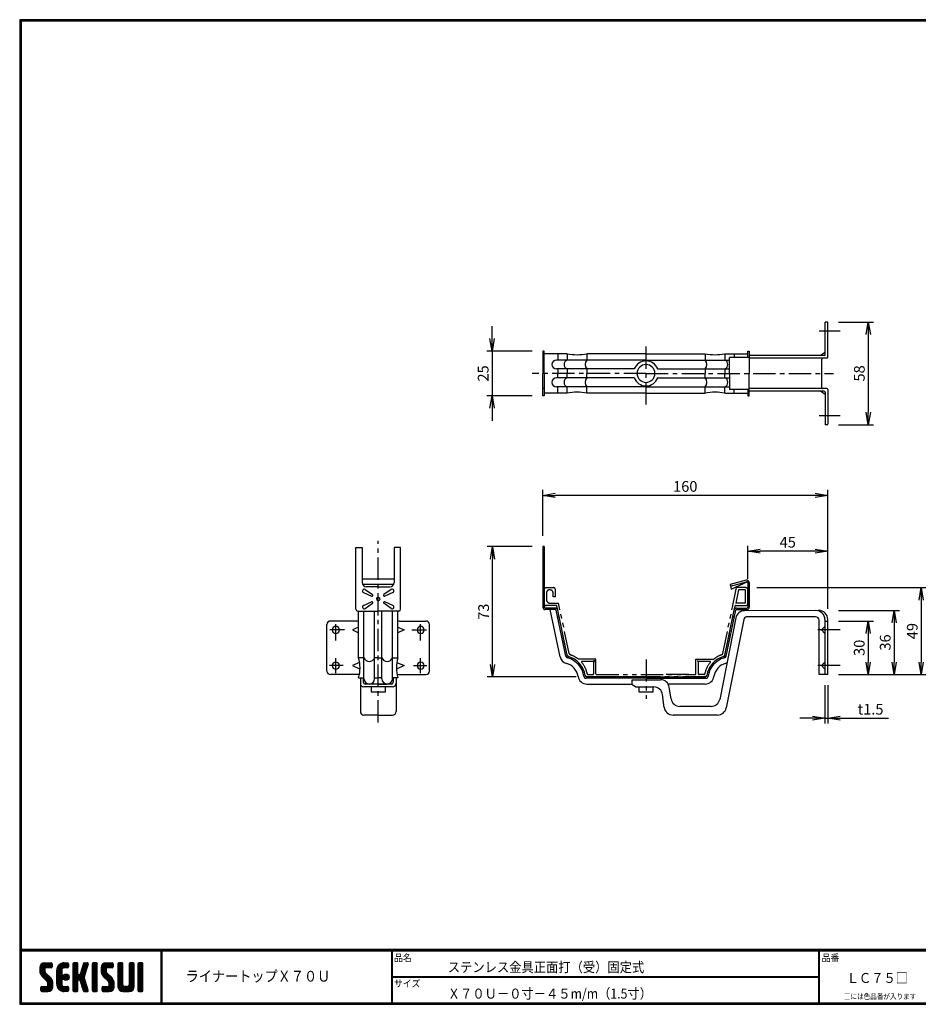
# Model space of a CAD drawing. Extents: x 0 to 798, y 0 to 552.
# Drawn here: x 0 to 503, y 0 to 552 of the extents above; entities that cross this region are included whole.
import ezdxf

# ---------------------------------------------------------------- set-up
doc = ezdxf.new("R2010")
doc.units = 0
doc.header["$LTSCALE"] = 2
doc.header["$PDMODE"] = 1
doc.linetypes.add('CENTER', pattern=[2, 1.25, -0.25, 0.25, -0.25])
doc.linetypes.add('PHANTOM', pattern=[2.5, 1.25, -0.25, 0.25, -0.25, 0.25, -0.25])
doc.layers.get('0').update_dxf_attribs({"linetype": 'CONTINUOUS'})
doc.layers.get('DEFPOINTS').update_dxf_attribs({"linetype": 'CONTINUOUS'})
for name, color, linetype in [('CENTER L', 1, 'CENTER'), ('moji', 2, 'CONTINUOUS'), ('NOKITOI', 8, 'PHANTOM'), ('SEIHIN', 3, 'CONTINUOUS'), ('SUNPOU', 4, 'CONTINUOUS'), ('ZUWAKU', 7, 'CONTINUOUS')]:
    doc.layers.add(name, color=color, linetype=linetype)
doc.styles.get("Standard").update_dxf_attribs({"font": 'TXT', "bigfont": 'bigfont.shx'})
doc.styles.add('ｽﾀｲﾙ1', font='MS PGothic.ttf')
doc.dimstyles.get("Standard").update_dxf_attribs({"dimtxt": 0.18, "dimasz": 0.18, "dimexe": 0.18, "dimexo": 0.0625, "dimgap": 0.09, "dimtad": 0, "dimtih": 1, "dimtoh": 1, "dimdec": 4, "dimzin": 0, "dimdsep": 46, "dimtxsty": 'Standard', "dimcen": 0.09, "dimadec": 0, "dimazin": 0, "dimtfac": 1, "dimtdec": 4, "dimtofl": 0, "dimtmove": 0, "dimatfit": 3, "dimfxl": 0, "dimtolj": 1, "dimtzin": 0, "dimarcsym": 0})

# ---------------------------------------------------------------- blocks, each defined once
blk = doc.blocks.new('A$C1305')
at = {"layer": 'NOKITOI', "color": 8, "linetype": 'PHANTOM', "ltscale": 5}
for p, q in [((1.18, 50.11), (5.41, 50.11)), ((105.65, 39.14), (107.96, 50.11)), ((113.19, 50.11), (107.99, 50.11)), ((0.18, 41.11), (0.18, 49.11)), ((1.47, 47.32), (1.47, 43.39)), ((3.62, 48.82), (2.97, 48.82)), ((5.11, 44.91), (5.11, 47.32)), ((6.4, 44.91), (5.11, 44.91)), ((6.4, 49.11), (6.4, 44.91)), ((109.02, 48.81), (107.46, 41.41)), ((112.89, 48.81), (109.02, 48.81)), ((112.89, 41.41), (112.89, 48.81)), ((114.19, 41.1), (114.19, 49.11)), ((7.02, 40.11), (1.18, 40.11)), ((3.46, 41.4), (8.23, 41.4)), ((13.06, 12.22), (7.22, 39.95)), ((14.17, 13.23), (8.23, 41.4)), ((100.2, 13.23), (105.65, 39.14)), ((101.31, 12.22), (107.15, 39.95)), ((107.34, 40.11), (113.19, 40.11)), ((112.89, 41.41), (107.46, 41.41)), ((29.18, 10.1), (19.27, 10.1)), ((27.52, 8.8), (21.3, 8.8)), ((28.38, 9.3), (27.52, 8.8)), ((28.38, 9.3), (27.88, 8.44)), ((27.88, 1.91), (27.88, 8.44)), ((29.18, 1.6), (29.18, 10.1)), ((85.18, 10.1), (95.16, 10.1)), ((85.18, 1.6), (85.18, 10.1)), ((85.99, 9.3), (86.48, 8.44)), ((85.99, 9.3), (86.84, 8.8)), ((86.48, 8.44), (86.48, 1.91)), ((93.06, 8.8), (86.84, 8.8)), ((90.3, 0.11), (24.07, 0.11)), ((24.07, 0.11), (90.3, 0.11)), ((24.74, 1.41), (27.38, 1.41)), ((29.38, 1.41), (84.98, 1.41)), ((80.98, 1.41), (66.23, 1.41)), ((89.62, 1.41), (86.98, 1.41))]:
    blk.add_line(p, q, dxfattribs=at)
for centre, radius, start, end in [((1.18, 49.11), 0.995, 90, 180), ((5.41, 49.11), 0.995, 359.9971, 89.9971), ((113.19, 49.11), 0.995, 360, 90), ((2.97, 47.32), 1.49, 89.9981, 179.9981), ((3.62, 47.32), 1.49, 0, 90), ((1.18, 41.11), 0.995, 180, 270), ((3.46, 43.39), 1.99, 180.0014, 270.0014), ((7.02, 39.91), 0.199, 11.8863, 89.9947), ((107.34, 39.91), 0.199, 90.0053, 168.1137), ((113.19, 41.1), 0.995, 270, 360), ((14.03, 12.43), 0.995, 191.8876, 254.4496), ((10.3, -0.99), 12.93, 8.6762, 74.4525), ((15.14, 13.44), 0.995, 191.8878, 251.4525), ((10.3, -0.99), 14.23, 51.5253, 71.4535), ((104.07, -0.99), 12.93, 105.5477, 171.3237), ((104.07, -0.99), 12.93, 105.5473, 171.3241), ((104.07, -0.99), 14.23, 108.5475, 128.7537), ((99.23, 13.44), 0.995, 288.5446, 348.1075), ((100.33, 12.43), 0.995, 285.5437, 348.111), ((19.27, 10.3), 0.199, 231.5281, 269.999), ((21.3, 8.5), 0.3, 90.0007, 220.7967), ((10.3, -0.99), 14.23, 11.3754, 40.7933), ((104.07, -0.99), 14.23, 139.2075, 168.6238), ((93.06, 8.5), 0.3, 319.2191, 90.0026), ((24.07, 1.11), 0.995, 188.6761, 269.9996), ((24.74, 1.91), 0.5, 191.3867, 270.0026), ((27.38, 1.91), 0.5, 270, 0), ((29.38, 1.6), 0.199, 180, 270), ((84.98, 1.6), 0.199, 270.0144, 0.0144), ((86.98, 1.91), 0.5, 180, 270), ((89.62, 1.91), 0.5, 269.9974, 348.6133), ((90.3, 1.11), 0.995, 269.9971, 351.3214)]:
    blk.add_arc(centre, radius, start, end, dxfattribs=at)
blk = doc.blocks.new('_OPEN')
at = {"color": 0, "linetype": 'ByBlock'}
for p, q in [((-1, 0.167), (0, 0)), ((0, 0), (-1, -0.167)), ((0, 0), (-1, 0))]:
    blk.add_line(p, q, dxfattribs=at)
blk = doc.blocks.new('*D2')
at = {"color": 4, "linetype": 'ByBlock'}
for p, q in [((458.64, 372.18), (478.35, 372.18)), ((475.35, 365.18), (475.35, 321.68)), ((458.64, 314.68), (478.35, 314.68))]:
    blk.add_line(p, q, dxfattribs=at)
at = {"layer": 'DEFPOINTS', "color": 0, "linetype": 'ByBlock'}
for p in [(452.64, 372.18), (452.64, 314.68), (475.35, 314.68)]:
    blk.add_point(p, dxfattribs=at)
at = {"color": 4, "linetype": 'ByBlock', "xscale": 7, "yscale": 7, "zscale": 7}
for p, rotation in [((475.35, 372.18), 90), ((475.35, 314.68), 270)]:
    blk.add_blockref('_OPEN', p, dxfattribs=dict(at, rotation=rotation))
at = {"color": 4, "linetype": 'ByBlock', "insert": (470.35, 343.43), "char_height": 6, "attachment_point": 5, "rotation": 90}
blk.add_mtext('\\A1;58', dxfattribs=at)
blk = doc.blocks.new('*D3')
at = {"color": 4, "linetype": 'ByBlock'}
for p, q in [((284.62, 362.93), (284.62, 369.93)), ((307.04, 355.93), (281.62, 355.93)), ((284.62, 355.93), (284.62, 330.93)), ((307.04, 330.93), (281.62, 330.93)), ((284.62, 323.93), (284.62, 316.93))]:
    blk.add_line(p, q, dxfattribs=at)
at = {"layer": 'DEFPOINTS', "color": 0, "linetype": 'ByBlock'}
for p in [(313.04, 355.93), (284.62, 330.93), (313.04, 330.93)]:
    blk.add_point(p, dxfattribs=at)
at = {"color": 4, "linetype": 'ByBlock', "xscale": 7, "yscale": 7, "zscale": 7}
for p, rotation in [((284.62, 355.93), 270), ((284.62, 330.93), 90)]:
    blk.add_blockref('_OPEN', p, dxfattribs=dict(at, rotation=rotation))
at = {"color": 4, "linetype": 'ByBlock', "insert": (279.62, 343.43), "char_height": 6, "attachment_point": 5, "rotation": 90}
blk.add_mtext('\\A1;25', dxfattribs=at)
blk = doc.blocks.new('*D4')
at = {"color": 4, "linetype": 'ByBlock'}
for p, q in [((427.84, 238.43), (427.84, 256.86)), ((465.64, 253.86), (434.84, 253.86)), ((472.64, 221.61), (472.64, 256.86))]:
    blk.add_line(p, q, dxfattribs=at)
at = {"layer": 'DEFPOINTS', "color": 0, "linetype": 'ByBlock'}
for p in [(427.84, 253.86), (427.84, 232.43), (472.64, 215.61)]:
    blk.add_point(p, dxfattribs=at)
at = {"color": 4, "linetype": 'ByBlock', "xscale": 7, "yscale": 7, "zscale": 7, "rotation": 180}
blk.add_blockref('_OPEN', (427.84, 253.86), dxfattribs=at)
at = {"color": 4, "linetype": 'ByBlock', "xscale": 7, "yscale": 7, "zscale": 7}
blk.add_blockref('_OPEN', (472.64, 253.86), dxfattribs=at)
at = {"color": 4, "linetype": 'ByBlock', "insert": (450.24, 258.86), "char_height": 6, "attachment_point": 5}
blk.add_mtext('\\A1;45', dxfattribs=at)
blk = doc.blocks.new('*D7')
at = {"color": 4, "linetype": 'ByBlock'}
for p, q in [((458.64, 220.69), (492.84, 220.69)), ((489.84, 213.69), (489.84, 191.72)), ((458.64, 184.72), (492.84, 184.72))]:
    blk.add_line(p, q, dxfattribs=at)
at = {"layer": 'DEFPOINTS', "color": 0, "linetype": 'ByBlock'}
for p in [(452.64, 220.69), (452.64, 184.72), (489.84, 184.72)]:
    blk.add_point(p, dxfattribs=at)
at = {"color": 4, "linetype": 'ByBlock', "xscale": 7, "yscale": 7, "zscale": 7}
for p, rotation in [((489.84, 220.69), 90), ((489.84, 184.72), 270)]:
    blk.add_blockref('_OPEN', p, dxfattribs=dict(at, rotation=rotation))
at = {"color": 4, "linetype": 'ByBlock', "insert": (484.84, 202.71), "char_height": 6, "attachment_point": 5, "rotation": 90}
blk.add_mtext('\\A1;36', dxfattribs=at)
blk = doc.blocks.new('*D8')
at = {"color": 4, "linetype": 'ByBlock'}
for p, q in [((313.04, 262.43), (313.04, 288.13)), ((472.64, 221.61), (472.64, 288.13)), ((465.64, 285.13), (320.04, 285.13))]:
    blk.add_line(p, q, dxfattribs=at)
at = {"layer": 'DEFPOINTS', "color": 0, "linetype": 'ByBlock'}
for p in [(313.04, 285.13), (313.04, 256.43), (472.64, 215.61)]:
    blk.add_point(p, dxfattribs=at)
at = {"color": 4, "linetype": 'ByBlock', "xscale": 7, "yscale": 7, "zscale": 7, "rotation": 180}
blk.add_blockref('_OPEN', (313.04, 285.13), dxfattribs=at)
at = {"color": 4, "linetype": 'ByBlock', "xscale": 7, "yscale": 7, "zscale": 7}
blk.add_blockref('_OPEN', (472.64, 285.13), dxfattribs=at)
at = {"color": 4, "linetype": 'ByBlock', "insert": (392.84, 290.13), "char_height": 6, "attachment_point": 5}
blk.add_mtext('\\A1;160', dxfattribs=at)
blk = doc.blocks.new('*D11')
at = {"color": 4, "linetype": 'ByBlock'}
for p, q in [((412.84, 233.42), (507.99, 233.42)), ((504.99, 226.42), (504.99, 191.72)), ((458.64, 184.72), (507.99, 184.72))]:
    blk.add_line(p, q, dxfattribs=at)
at = {"layer": 'DEFPOINTS', "color": 0, "linetype": 'ByBlock'}
for p in [(406.84, 233.42), (452.64, 184.72), (504.99, 184.72)]:
    blk.add_point(p, dxfattribs=at)
at = {"color": 4, "linetype": 'ByBlock', "xscale": 7, "yscale": 7, "zscale": 7}
for p, rotation in [((504.99, 233.42), 90), ((504.99, 184.72), 270)]:
    blk.add_blockref('_OPEN', p, dxfattribs=dict(at, rotation=rotation))
at = {"color": 4, "linetype": 'ByBlock', "insert": (499.99, 209.07), "char_height": 6, "attachment_point": 5, "rotation": 90}
blk.add_mtext('\\A1;49', dxfattribs=at)
blk = doc.blocks.new('*D12')
at = {"color": 4, "linetype": 'ByBlock'}
for p, q in [((307.04, 256.43), (281.87, 256.43)), ((284.87, 190.43), (284.87, 249.43)), ((331.72, 183.43), (281.87, 183.43))]:
    blk.add_line(p, q, dxfattribs=at)
at = {"layer": 'DEFPOINTS', "color": 0, "linetype": 'ByBlock'}
for p in [(284.87, 256.43), (313.04, 256.43), (337.72, 183.43)]:
    blk.add_point(p, dxfattribs=at)
at = {"color": 4, "linetype": 'ByBlock', "xscale": 7, "yscale": 7, "zscale": 7}
for p, rotation in [((284.87, 256.43), 90), ((284.87, 183.43), 270)]:
    blk.add_blockref('_OPEN', p, dxfattribs=dict(at, rotation=rotation))
at = {"color": 4, "linetype": 'ByBlock', "insert": (279.87, 219.93), "char_height": 6, "attachment_point": 5, "rotation": 90}
blk.add_mtext('\\A1;73', dxfattribs=at)
blk = doc.blocks.new('*D13')
at = {"color": 4, "linetype": 'ByBlock'}
for p, q in [((458.64, 214.72), (478.29, 214.72)), ((475.29, 207.72), (475.29, 191.72)), ((458.64, 184.72), (478.29, 184.72))]:
    blk.add_line(p, q, dxfattribs=at)
at = {"layer": 'DEFPOINTS', "color": 0, "linetype": 'ByBlock'}
for p in [(452.64, 214.72), (452.64, 184.72), (475.29, 184.72)]:
    blk.add_point(p, dxfattribs=at)
at = {"color": 4, "linetype": 'ByBlock', "xscale": 7, "yscale": 7, "zscale": 7}
for p, rotation in [((475.29, 214.72), 90), ((475.29, 184.72), 270)]:
    blk.add_blockref('_OPEN', p, dxfattribs=dict(at, rotation=rotation))
at = {"color": 4, "linetype": 'ByBlock', "insert": (470.29, 199.72), "char_height": 6, "attachment_point": 5, "rotation": 90}
blk.add_mtext('\\A1;30', dxfattribs=at)
blk = doc.blocks.new('*D14')
at = {"color": 4, "linetype": 'ByBlock'}
for p, q in [((451.1, 178.72), (451.1, 157.3)), ((452.64, 178.72), (452.64, 157.3)), ((444.1, 160.3), (437.1, 160.3)), ((451.1, 160.3), (452.64, 160.3)), ((459.64, 160.3), (486.64, 160.3))]:
    blk.add_line(p, q, dxfattribs=at)
at = {"layer": 'DEFPOINTS', "color": 0, "linetype": 'ByBlock'}
for p in [(451.1, 184.72), (452.64, 184.72), (452.64, 160.3)]:
    blk.add_point(p, dxfattribs=at)
at = {"color": 4, "linetype": 'ByBlock', "xscale": 7, "yscale": 7, "zscale": 7}
blk.add_blockref('_OPEN', (451.1, 160.3), dxfattribs=at)
at = {"color": 4, "linetype": 'ByBlock', "xscale": 7, "yscale": 7, "zscale": 7, "rotation": 180}
blk.add_blockref('_OPEN', (452.64, 160.3), dxfattribs=at)
at = {"color": 4, "linetype": 'ByBlock', "insert": (476.64, 165.3), "char_height": 6, "attachment_point": 5}
blk.add_mtext('\\A1;t1.5', dxfattribs=at)

msp = doc.modelspace()

# ---------------------------------------------------------------- hatches: boundary and pattern name
at = {"layer": 'ZUWAKU'}
h = msp.add_hatch(dxfattribs=at)
h.set_pattern_fill('ANSI37', color=256, scale=0.2, style=0)
h.set_pattern_definition([(45, (-900.9423, -13.2), (-0.4490128, 0.4490128), []), (135, (-900.9423, -13.2), (-0.4490128, -0.4490128), [])])
h.paths.add_polyline_path([(14.5, 17.64, -0.198912), (14.09, 18.63), (14.09, 19.92, -0.414214), (14.62, 20.45), (17.59, 20.45, 0.414214), (18.12, 20.97), (18.12, 22.72, 0.414214), (17.59, 23.25), (14.09, 23.25, 0.414214), (11.29, 20.45), (11.29, 18.63, 0.198912), (12.52, 15.66), (15.43, 12.76, -0.198912), (15.84, 11.77), (15.84, 10.47, -0.414214), (15.32, 9.95), (12.34, 9.95, 0.414214), (11.82, 9.42), (11.82, 7.67, 0.414214), (12.34, 7.15), (15.84, 7.15, 0.414214), (18.64, 9.95), (18.64, 11.77, 0.198912), (17.41, 14.74)])
h.paths.add_polyline_path([(23.54, 19.05, -0.414214), (24.94, 20.45), (26.87, 20.45, 0.414214), (27.39, 20.97), (27.39, 22.72, 0.414214), (26.87, 23.25), (24.94, 23.25, 0.414214), (20.74, 19.05), (20.74, 11.35, 0.414214), (24.94, 7.15), (26.87, 7.15, 0.414214), (27.39, 7.67), (27.39, 9.42, 0.414214), (26.87, 9.95), (24.94, 9.95, -0.414214), (23.54, 11.35)])
h.paths.add_polyline_path([(24.24, 15.2, 1), (27.74, 15.2, 1)])
h.paths.add_polyline_path([(37.31, 19.21), (38.38, 22.57, 0.506921), (37.88, 23.25), (36.18, 23.25, 0.32721), (35.68, 22.88), (33.81, 16.97, -0.32721), (33.31, 16.6), (33.17, 16.6, -0.414214), (32.64, 17.12), (32.64, 22.72, 0.414214), (32.12, 23.25), (30.37, 23.25, 0.414214), (29.84, 22.72), (29.84, 7.67, 0.414214), (30.37, 7.15), (32.12, 7.15, 0.414214), (32.64, 7.67), (32.64, 13.27, -0.414214), (33.17, 13.8), (33.31, 13.8, -0.32721), (33.81, 13.43), (35.68, 7.52, 0.32721), (36.18, 7.15), (37.88, 7.15, 0.506921), (38.38, 7.83), (36.05, 15.2)])
h.paths.add_polyline_path([(43.49, 22.72, 0.414214), (42.97, 23.25), (41.22, 23.25, 0.414214), (40.69, 22.72), (40.69, 7.67, 0.414214), (41.22, 7.15), (42.97, 7.15, 0.414214), (43.49, 7.67)])
h.paths.add_polyline_path([(48.39, 19.92, -0.414214), (48.92, 20.45), (51.89, 20.45, 0.414214), (52.42, 20.97), (52.42, 22.72, 0.414214), (51.89, 23.25), (48.39, 23.25, 0.414214), (45.59, 20.45), (45.59, 18.63, 0.198912), (46.82, 15.66), (49.73, 12.76, -0.198912), (50.14, 11.77), (50.14, 10.47, -0.414214), (49.62, 9.95), (46.64, 9.95, 0.414214), (46.12, 9.42), (46.12, 7.67, 0.414214), (46.64, 7.15), (50.14, 7.15, 0.414214), (52.94, 9.95), (52.94, 11.77, 0.198912), (51.71, 14.74), (48.8, 17.64, -0.198912), (48.39, 18.63)])
h.paths.add_polyline_path([(57.84, 22.72, 0.414214), (57.32, 23.25), (55.57, 23.25, 0.414214), (55.04, 22.72), (55.04, 9.95, 0.414214), (57.84, 7.15), (61.34, 7.15, 0.414214), (64.14, 9.95), (64.14, 22.72, 0.414214), (63.62, 23.25), (61.87, 23.25, 0.414214), (61.34, 22.72), (61.34, 11, -0.414214), (60.29, 9.95), (58.89, 9.95, -0.414214), (57.84, 11)])
h.paths.add_polyline_path([(69.04, 22.72, 0.414214), (68.52, 23.25), (66.77, 23.25, 0.414214), (66.24, 22.72), (66.24, 7.67, 0.414214), (66.77, 7.15), (68.52, 7.15, 0.414214), (69.04, 7.67)])

# ---------------------------------------------------------------- linework, layer by layer
at = {"layer": 'CENTER L', "color": 1, "linetype": 'CENTER', "ltscale": 5}
for p, q in [((459.64, 377.18), (447.75, 377.18)), ((350.84, 335.95), (350.84, 370.11)), ((350.84, 353.43), (287, 353.43)), ((350.84, 353.43), (455.86, 353.43)), ((459.64, 329.68), (447.75, 329.68)), ((200.84, 157.88), (200.84, 259.7)), ((181.93, 209.72), (173.75, 209.72)), ((177.09, 203.85), (177.09, 212.95)), ((219.74, 209.72), (227.92, 209.72)), ((224.59, 203.85), (224.59, 212.95)), ((459.64, 209.72), (444.6, 209.72)), ((177.09, 185.6), (177.09, 194)), ((224.59, 185.6), (224.59, 194)), ((350.84, 193.25), (350.84, 171.14)), ((181.12, 189.72), (173.6, 189.72)), ((220.55, 189.72), (228.07, 189.72)), ((459.64, 189.72), (444.6, 189.72))]:
    msp.add_line(p, q, dxfattribs=at)
at = {"layer": 'SEIHIN', "color": 3, "linetype": 'Continuous', "ltscale": 16}
for p, q in [((452.64, 382.18), (451.14, 382.18)), ((451.14, 363.93), (451.14, 382.18)), ((452.64, 362.43), (452.64, 382.18)), ((293.04, 365.93), (293.04, 353.43)), ((293.84, 365.93), (293.04, 365.93)), ((293.84, 353.43), (293.84, 365.93)), ((306.71, 364.43), (293.84, 364.43)), ((301.37, 364.43), (301.37, 360.93)), ((306.71, 364.43), (306.71, 360.93)), ((350.84, 364.43), (317.72, 364.43)), ((317.72, 364.43), (317.72, 360.93)), ((350.84, 364.43), (383.96, 364.43)), ((383.96, 364.43), (383.96, 360.93)), ((394.97, 364.43), (407.84, 364.43)), ((394.97, 364.43), (394.97, 360.93)), ((400.3, 364.43), (400.3, 362.43)), ((407.84, 362.43), (407.84, 365.93)), ((407.84, 365.93), (408.64, 365.93)), ((408.64, 365.93), (408.64, 353.43)), ((451.14, 365.16), (448.54, 363.43)), ((293.84, 361.93), (293.04, 361.93)), ((350.84, 360.93), (300.67, 360.93)), ((350.84, 360.93), (397.64, 360.93)), ((397.64, 353.43), (397.64, 362.43)), ((408.64, 362.43), (397.64, 362.43)), ((450.64, 363.43), (408.64, 363.43)), ((452.14, 361.93), (408.64, 361.93)), ((293.04, 340.93), (293.04, 353.43)), ((293.84, 353.43), (293.84, 340.93)), ((344.3, 355.93), (300.67, 355.93)), ((301.37, 355.93), (301.37, 353.43)), ((301.37, 350.93), (301.37, 353.43)), ((306.71, 355.93), (306.71, 353.43)), ((306.71, 350.93), (306.71, 353.43)), ((317.72, 355.93), (317.72, 353.43)), ((317.72, 350.93), (317.72, 353.43)), ((357.37, 355.93), (397.64, 355.93)), ((383.96, 355.93), (383.96, 353.43)), ((383.96, 350.93), (383.96, 353.43)), ((394.97, 355.93), (394.97, 353.43)), ((394.97, 350.93), (394.97, 353.43)), ((397.64, 353.43), (397.64, 344.43)), ((408.64, 340.93), (408.64, 353.43)), ((344.3, 350.93), (300.67, 350.93)), ((357.37, 350.93), (397.64, 350.93)), ((293.84, 344.93), (293.04, 344.93)), ((306.71, 342.43), (293.84, 342.43)), ((350.84, 345.93), (300.67, 345.93)), ((301.37, 342.43), (301.37, 345.93)), ((306.71, 342.43), (306.71, 345.93)), ((317.72, 342.43), (317.72, 345.93)), ((350.84, 342.43), (317.72, 342.43)), ((350.84, 345.93), (397.64, 345.93)), ((350.84, 342.43), (383.96, 342.43)), ((383.96, 342.43), (383.96, 345.93)), ((394.97, 342.43), (394.97, 345.93)), ((394.97, 342.43), (407.84, 342.43)), ((408.64, 344.43), (397.64, 344.43)), ((400.3, 342.43), (400.3, 344.43)), ((407.84, 344.43), (407.84, 340.93)), ((452.14, 344.93), (408.64, 344.93)), ((450.64, 343.43), (408.64, 343.43)), ((451.14, 341.69), (448.54, 343.43)), ((451.14, 342.93), (451.14, 324.68)), ((452.64, 344.43), (452.64, 324.98)), ((293.84, 340.93), (293.04, 340.93)), ((407.84, 340.93), (408.64, 340.93)), ((452.64, 324.68), (451.44, 324.68)), ((188.34, 221.33), (188.34, 255.83)), ((188.34, 255.83), (191.84, 255.83)), ((191.84, 255.83), (191.84, 236.33)), ((209.84, 255.83), (209.84, 236.33)), ((213.34, 255.83), (209.84, 255.83)), ((213.34, 221.33), (213.34, 255.83)), ((293.04, 256.43), (293.04, 222.43)), ((293.84, 256.43), (293.04, 256.43)), ((293.84, 256.43), (293.84, 222.43)), ((209.84, 238.22), (191.84, 238.22)), ((407, 237.53), (397.97, 235.11)), ((193.59, 232.41), (197.65, 229.49)), ((200.84, 233.83), (194.34, 233.83)), ((200.84, 233.83), (207.34, 233.83)), ((208.08, 232.41), (204.02, 229.49)), ((397.97, 235.11), (398.63, 232.64)), ((398.18, 234.34), (407.21, 236.76)), ((398.63, 232.64), (407.84, 236.93)), ((407.84, 236.28), (407.84, 222.43)), ((408.64, 236.28), (408.64, 222.43)), ((192.59, 230.68), (197.15, 228.63)), ((209.08, 230.68), (204.52, 228.63)), ((192.59, 223.47), (197.15, 225.52)), ((193.59, 221.74), (197.65, 224.66)), ((208.08, 221.74), (204.02, 224.66)), ((209.08, 223.47), (204.52, 225.52)), ((300.1, 221.93), (294.34, 221.93)), ((300.1, 221.13), (294.34, 221.13)), ((302.68, 194.75), (297.13, 221.13)), ((305.99, 195.07), (300.59, 220.73)), ((306.71, 195.54), (301.37, 220.89)), ((394.97, 195.54), (400.3, 220.89)), ((395.68, 195.07), (401.09, 220.73)), ((401.58, 221.93), (407.34, 221.93)), ((401.58, 221.13), (407.34, 221.13)), ((404.35, 220.19), (404.54, 221.13)), ((189.34, 220.33), (200.84, 220.33)), ((189.84, 194.09), (189.84, 220.33)), ((192.84, 182.43), (192.84, 220.33)), ((198.84, 182.43), (198.84, 220.33)), ((212.34, 220.33), (200.84, 220.33)), ((202.84, 182.43), (202.84, 220.33)), ((208.84, 182.43), (208.84, 220.33)), ((211.84, 194.09), (211.84, 220.33)), ((401.18, 216.48), (392.14, 170.76)), ((405.57, 215.51), (395.8, 166.07)), ((447.56, 220.61), (406, 220.51)), ((445.78, 217.12), (407.54, 217.12)), ((451.1, 215.59), (451.1, 184.72)), ((452.64, 184.72), (452.64, 215.61)), ((172.09, 186.72), (172.09, 212.72)), ((188.84, 214.72), (174.09, 214.72)), ((189.84, 211.27), (186.38, 209.72)), ((186.38, 209.72), (189.84, 208.17)), ((211.84, 211.27), (215.29, 209.72)), ((215.29, 209.72), (211.84, 208.17)), ((212.84, 214.72), (227.59, 214.72)), ((229.59, 186.72), (229.59, 212.72)), ((447.78, 184.72), (447.78, 215.12)), ((449.1, 209.72), (451.1, 211.72)), ((449.1, 209.72), (451.1, 207.72)), ((451.1, 214.72), (452.64, 214.72)), ((192.84, 194.09), (189.84, 194.09)), ((200.84, 194.09), (198.84, 194.09)), ((200.84, 194.09), (202.84, 194.09)), ((208.84, 194.09), (211.84, 194.09)), ((190.43, 191.54), (186.38, 189.72)), ((186.38, 189.72), (190.66, 187.8)), ((215.29, 189.72), (211.01, 187.8)), ((211.24, 191.54), (215.29, 189.72)), ((449.1, 189.72), (451.1, 191.72)), ((449.1, 189.72), (451.1, 187.72)), ((190.29, 184.72), (174.09, 184.72)), ((189.84, 182.93), (192.84, 182.93)), ((190.84, 182.93), (190.84, 164.04)), ((192.44, 182.93), (192.44, 180.43)), ((198.84, 182.93), (200.84, 182.93)), ((202.84, 182.93), (200.84, 182.93)), ((211.84, 182.93), (208.84, 182.93)), ((209.24, 182.93), (209.24, 180.43)), ((210.84, 182.93), (210.84, 164.04)), ((211.38, 184.72), (227.59, 184.72)), ((350.84, 182.63), (317.28, 182.63)), ((350.84, 183.43), (317.72, 183.43)), ((350.84, 183.43), (383.96, 183.43)), ((350.84, 182.63), (384.39, 182.63)), ((452.64, 184.72), (447.78, 184.72)), ((200.84, 179.43), (195.84, 179.43)), ((196.83, 177.83), (196.83, 175.02)), ((200.84, 179.43), (205.84, 179.43)), ((204.84, 175.02), (204.84, 177.83)), ((317.72, 179.43), (343.13, 179.43)), ((343.13, 181.86), (358.94, 181.86)), ((343.13, 179.06), (343.13, 181.86)), ((345.02, 177.83), (343.13, 179.06)), ((345.02, 177.83), (355.16, 177.83)), ((346.83, 177.83), (346.83, 175.02)), ((354.84, 175.02), (354.84, 177.83)), ((383.96, 179.43), (363.23, 179.43)), ((364.87, 171.14), (363.88, 177.61)), ((196.83, 175.02), (204.84, 175.02)), ((346.83, 175.02), (354.84, 175.02)), ((361.07, 166.37), (360.12, 173.49)), ((387.28, 166.89), (369.81, 166.89)), ((200.84, 162.04), (192.84, 162.04)), ((200.84, 162.04), (208.84, 162.04)), ((390.9, 162.04), (366.03, 162.04))]:
    msp.add_line(p, q, dxfattribs=at)
at = {"layer": 'SEIHIN', "linetype": 'Continuous'}
for p, q in [((449.38, 345.43), (449.38, 361.43)), ((209.52, 235.11), (192.15, 235.11))]:
    msp.add_line(p, q, dxfattribs=at)
at = {"layer": 'SEIHIN', "color": 3, "linetype": 'Continuous'}
for p, q in [((208.84, 177.83), (192.84, 177.83)), ((208.24, 179.43), (193.44, 179.43))]:
    msp.add_line(p, q, dxfattribs=at)
at = {"layer": 'SEIHIN', "color": 3, "linetype": 'Continuous', "ltscale": 16}
for centre, radius, start, end in [((312.21, 393.8), 29.88, 259.3865, 280.6135), ((389.46, 393.8), 29.88, 259.3864, 280.6136), ((300.67, 358.43), 2.5, 90, 270), ((300.67, 358.43), 2.5, 90, 270), ((350.84, 353.43), 7, 20.9257, 159.0743), ((450.64, 363.93), 0.5, 270, 0), ((452.14, 362.43), 0.5, 270, 0), ((350.84, 353.43), 5, 0, 180), ((350.84, 353.43), 5, 180, 0), ((300.67, 348.43), 2.5, 90, 270), ((300.67, 348.43), 2.5, 90, 270), ((350.84, 353.43), 7, 200.925, 339.075), ((312.21, 313.05), 29.88, 79.3864, 100.6136), ((389.46, 313.05), 29.88, 79.3864, 100.6136), ((450.64, 342.93), 0.5, 0, 90), ((452.14, 344.43), 0.5, 0, 90), ((407.34, 236.28), 1.3, 0.0003, 104.9976), ((194.34, 236.33), 2.5, 180, 270), ((193.04, 231.58), 1, 149.998, 243.1852), ((193.04, 231.58), 1, 56.8133, 150.0005), ((207.34, 236.33), 2.5, 270, 360), ((208.63, 231.58), 1, 29.9995, 123.1867), ((208.63, 231.58), 1, 296.8148, 30.002), ((407.34, 236.28), 0.5, 359.9985, 104.9964), ((197.37, 229.08), 0.5, 243.581, 330.0018), ((197.37, 229.08), 0.5, 330.0032, 56.4251), ((200.84, 227.08), 1, 0, 180), ((200.84, 227.08), 1, 180, 0), ((204.3, 229.08), 0.5, 123.5749, 209.9968), ((204.3, 229.08), 0.5, 209.9982, 296.419), ((189.34, 221.33), 1, 180, 270), ((193.04, 222.58), 1, 116.815, 209.9995), ((193.04, 222.58), 1, 209.9972, 303.1813), ((197.37, 225.08), 0.5, 29.9982, 116.419), ((197.37, 225.08), 0.5, 303.5865, 30.0052), ((204.3, 225.08), 0.5, 149.9981, 236.4264), ((204.3, 225.08), 0.5, 63.581, 150.0018), ((208.63, 222.58), 1, 236.8187, 330.0028), ((208.63, 222.58), 1, 330.0005, 63.185), ((212.34, 221.33), 1, 270, 0), ((294.34, 222.43), 1.3, 180, 270), ((294.34, 222.43), 0.5, 180, 270), ((300.1, 220.63), 1.3, 11.886, 89.9969), ((300.1, 220.63), 0.5, 11.8891, 90.0017), ((401.58, 220.63), 1.3, 90.0005, 168.1123), ((401.58, 220.63), 0.5, 89.9983, 168.1109), ((407.34, 222.43), 1.3, 270, 360), ((407.34, 222.43), 0.5, 270, 360), ((406.08, 215.51), 5, 90.9207, 168.8211), ((407.54, 215.12), 2, 89.9994, 168.822), ((445.78, 215.12), 2, 360, 90), ((446.1, 215.59), 5, 0.0003, 90.9205), ((447.64, 215.61), 5, 0.0003, 90.9205), ((174.09, 212.72), 2, 90, 180), ((177.09, 209.72), 2, 0, 180), ((177.09, 209.72), 2, 180, 0), ((188.84, 216.72), 2, 270.0024, 300.0031), ((212.84, 216.72), 2, 239.9969, 269.9976), ((224.59, 209.72), 2, 0, 180), ((224.59, 209.72), 2, 180, 0), ((227.59, 212.72), 2, 0, 90), ((171.61, 188.51), 19.07, 342.9815, 17.0185), ((230.07, 188.51), 19.07, 162.9809, 197.0181), ((307.58, 195.78), 5, 191.8881, 254.6982), ((307.26, 195.34), 1.3, 191.8865, 255.512), ((307.69, 195.74), 1, 191.8889, 254.2362), ((303.88, 182.27), 12.2, 7.0429, 75.5131), ((303.88, 182.27), 13, 8.8561, 74.2368), ((397.79, 182.27), 13, 105.7629, 171.1436), ((397.79, 182.27), 12.2, 104.4865, 172.9568), ((393.99, 195.74), 1, 285.7616, 348.1133), ((394.41, 195.34), 1.3, 284.4845, 348.1109), ((177.09, 189.72), 2, 0, 180), ((177.09, 189.72), 2, 180, 0), ((224.59, 189.72), 2, 0, 180), ((224.59, 189.72), 2, 180, 0), ((303.88, 182.27), 9, 8.8556, 74.6977), ((397.79, 182.27), 9, 105.3022, 171.1437), ((394.1, 195.78), 5, 285.3028, 294.7854), ((174.09, 186.72), 2, 180, 270), ((195.84, 182.43), 3, 180, 0), ((205.84, 182.43), 3, 180, 0), ((227.59, 186.72), 2, 270, 0), ((317.72, 184.43), 5, 188.8553, 270), ((317.28, 183.93), 1.3, 187.0433, 270.0002), ((317.72, 184.43), 1, 188.8595, 270.001), ((383.96, 184.43), 1, 269.999, 351.1405), ((383.96, 184.43), 5, 269.9999, 351.1434), ((384.39, 183.93), 1.3, 269.9998, 352.9567), ((193.44, 180.43), 1, 180, 270), ((208.84, 179.83), 2, 270, 0), ((355.16, 172.83), 5, 7.6357, 90), ((358.94, 176.86), 5, 8.6638, 89.9997), ((369.81, 171.89), 5, 188.6643, 270.0004), ((366.03, 167.04), 5, 187.6357, 269.9996), ((387.28, 171.89), 5, 270.0001, 346.8513), ((390.9, 167.04), 5, 270.0002, 348.8208), ((192.84, 164.04), 2, 180, 270), ((208.84, 164.04), 2, 270, 0)]:
    msp.add_arc(centre, radius, start, end, dxfattribs=at)
at = {"layer": 'SEIHIN', "linetype": 'Continuous'}
for centre, radius, start, end in [((307.62, 358.43), 2.66, 110.016, 249.984), ((320.34, 358.43), 3.63, 136.3972, 223.6028), ((381.33, 358.43), 3.63, 316.3972, 43.6028), ((394.05, 358.43), 2.66, 290.016, 69.984), ((449.88, 361.43), 0.5, 90, 180), ((307.62, 348.43), 2.66, 110.016, 249.984), ((320.34, 348.43), 3.63, 136.3972, 223.6028), ((381.33, 348.43), 3.63, 316.3972, 43.6028), ((394.05, 348.43), 2.66, 290.016, 69.984), ((449.88, 345.43), 0.5, 180, 270), ((195.84, 195.34), 3.25, 202.6198, 337.38), ((205.84, 195.34), 3.25, 202.6199, 337.3801)]:
    msp.add_arc(centre, radius, start, end, dxfattribs=at)
at = {"layer": 'SEIHIN', "color": 3, "linetype": 'Continuous'}
for centre, radius, start, end in [((192.84, 179.83), 2, 180, 270), ((208.24, 180.43), 1, 270, 0)]:
    msp.add_arc(centre, radius, start, end, dxfattribs=at)
at = {"layer": 'ZUWAKU'}
for p, q in [((0, 30.8), (797.4, 30.8)), ((0, 30.6), (797.4, 30.6)), ((0, 30.4), (797.4, 30.4)), ((0, 30.2), (797.4, 30.2)), ((0, 30), (797.4, 30)), ((79.13, 30), (79.13, 0.8)), ((79.33, 30), (79.33, 0.8)), ((79.53, 30), (79.53, 0.8)), ((208.25, 30), (208.25, 0.8)), ((208.45, 30), (208.45, 0.8)), ((208.65, 30), (208.65, 0.8)), ((447.42, 30), (447.42, 0.8)), ((447.62, 30), (447.62, 0.8)), ((447.82, 30), (447.82, 0.8)), ((14.09, 23.25), (17.59, 23.25)), ((18.12, 22.72), (18.12, 20.97)), ((24.94, 23.25), (26.87, 23.25)), ((27.39, 22.72), (27.39, 20.97)), ((29.84, 22.72), (29.84, 7.67)), ((32.12, 23.25), (30.37, 23.25)), ((32.64, 17.12), (32.64, 22.72)), ((35.68, 22.88), (33.81, 16.97)), ((36.18, 23.25), (37.88, 23.25)), ((38.38, 22.57), (37.31, 19.21)), ((40.69, 22.72), (40.69, 7.67)), ((42.97, 23.25), (41.22, 23.25)), ((43.49, 7.67), (43.49, 22.72)), ((48.39, 23.25), (51.89, 23.25)), ((52.42, 22.72), (52.42, 20.97)), ((55.04, 22.72), (55.04, 9.95)), ((57.32, 23.25), (55.57, 23.25)), ((57.84, 11), (57.84, 22.72)), ((61.34, 22.72), (61.34, 11)), ((63.62, 23.25), (61.87, 23.25)), ((64.14, 9.95), (64.14, 22.72)), ((66.24, 22.72), (66.24, 7.67)), ((68.52, 23.25), (66.77, 23.25)), ((69.04, 7.67), (69.04, 22.72)), ((11.29, 20.45), (11.29, 18.63)), ((14.09, 19.92), (14.09, 18.63)), ((17.41, 14.74), (14.5, 17.64)), ((17.59, 20.45), (14.62, 20.45)), ((20.74, 11.35), (20.74, 19.05)), ((23.54, 19.05), (23.54, 11.35)), ((26.87, 20.45), (24.94, 20.45)), ((33.31, 16.6), (33.17, 16.6)), ((37.31, 19.21), (36.05, 15.2)), ((45.59, 20.45), (45.59, 18.63)), ((48.39, 19.92), (48.39, 18.63)), ((51.71, 14.74), (48.8, 17.64)), ((51.89, 20.45), (48.92, 20.45)), ((12.52, 15.66), (15.43, 12.76)), ((15.84, 10.47), (15.84, 11.77)), ((18.64, 9.95), (18.64, 11.77)), ((32.64, 7.67), (32.64, 13.27)), ((33.17, 13.8), (33.31, 13.8)), ((35.68, 7.52), (33.81, 13.43)), ((38.38, 7.83), (36.05, 15.2)), ((46.82, 15.66), (49.73, 12.76)), ((50.14, 10.47), (50.14, 11.77)), ((52.94, 9.95), (52.94, 11.77)), ((208.65, 15.6), (447.42, 15.6)), ((208.65, 15.4), (447.42, 15.4)), ((208.65, 15.2), (447.42, 15.2)), ((11.82, 7.67), (11.82, 9.42)), ((12.34, 9.95), (15.32, 9.95)), ((12.34, 7.15), (15.84, 7.15)), ((24.94, 9.95), (26.87, 9.95)), ((26.87, 7.15), (24.94, 7.15)), ((27.39, 9.42), (27.39, 7.67)), ((30.37, 7.15), (32.12, 7.15)), ((36.18, 7.15), (37.88, 7.15)), ((41.22, 7.15), (42.97, 7.15)), ((46.12, 7.67), (46.12, 9.42)), ((46.64, 9.95), (49.62, 9.95)), ((46.64, 7.15), (50.14, 7.15)), ((57.84, 7.15), (61.34, 7.15)), ((60.29, 9.95), (58.89, 9.95)), ((66.77, 7.15), (68.52, 7.15))]:
    msp.add_line(p, q, dxfattribs=at)
for points in [[(0, 551.6), (0, 0), (797.6, 0), (797.6, 551.6)], [(0.2, 551.4), (0.2, 0.2), (797.4, 0.2), (797.4, 551.4)], [(0.4, 551.2), (0.4, 0.4), (797.2, 0.4), (797.2, 551.2)], [(0.6, 551), (0.6, 0.6), (797, 0.6), (797, 551)], [(0.8, 550.8), (0.8, 0.8), (796.8, 0.8), (796.8, 550.8)]]:
    msp.add_lwpolyline(points, close=True, dxfattribs=at)
msp.add_circle((25.99, 15.2), 1.75, dxfattribs=at)
for centre, radius, start, end in [((14.09, 20.45), 2.8, 90, 180), ((17.59, 22.72), 0.525, 0, 90), ((24.94, 19.05), 4.2, 90, 180), ((26.87, 22.72), 0.525, 0, 90), ((30.37, 22.72), 0.525, 90, 180), ((32.12, 22.72), 0.525, 0, 90), ((36.18, 22.72), 0.525, 90, 162.4744), ((37.88, 22.72), 0.525, 342.4744, 90), ((41.22, 22.72), 0.525, 90, 180), ((42.97, 22.72), 0.525, 0, 90), ((48.39, 20.45), 2.8, 90, 180), ((51.89, 22.72), 0.525, 0, 90), ((55.57, 22.72), 0.525, 90, 180), ((57.32, 22.72), 0.525, 0, 90), ((61.87, 22.72), 0.525, 90, 180), ((63.62, 22.72), 0.525, 0, 90), ((66.77, 22.72), 0.525, 90, 180), ((68.52, 22.72), 0.525, 0, 90), ((15.49, 18.63), 4.2, 180, 225), ((14.62, 19.92), 0.525, 90, 180), ((15.49, 18.63), 1.4, 180, 225), ((17.59, 20.97), 0.525, 270, 0), ((24.94, 19.05), 1.4, 90, 180), ((26.87, 20.97), 0.525, 270, 0), ((33.17, 17.12), 0.525, 180, 270), ((33.31, 17.12), 0.525, 270, 342.4744), ((49.79, 18.63), 4.2, 180, 225), ((48.92, 19.92), 0.525, 90, 180), ((49.79, 18.63), 1.4, 180, 225), ((51.89, 20.97), 0.525, 270, 0), ((14.44, 11.77), 1.4, 0, 45), ((14.44, 11.77), 4.2, 0, 45), ((24.94, 11.35), 4.2, 180, 270), ((24.94, 11.35), 1.4, 180, 270), ((33.17, 13.27), 0.525, 90, 180), ((33.31, 13.27), 0.525, 17.5256, 90), ((48.74, 11.77), 1.4, 0, 45), ((48.74, 11.77), 4.2, 0, 45), ((12.34, 9.42), 0.525, 90, 180), ((12.34, 7.67), 0.525, 180, 270), ((15.32, 10.47), 0.525, 270, 0), ((15.84, 9.95), 2.8, 270, 0), ((26.87, 9.42), 0.525, 0, 90), ((26.87, 7.67), 0.525, 270, 0), ((30.37, 7.67), 0.525, 180, 270), ((32.12, 7.67), 0.525, 270, 0), ((36.18, 7.67), 0.525, 197.5256, 270), ((37.88, 7.67), 0.525, 270, 17.5256), ((41.22, 7.67), 0.525, 180, 270), ((42.97, 7.67), 0.525, 270, 0), ((46.64, 9.42), 0.525, 90, 180), ((46.64, 7.67), 0.525, 180, 270), ((49.62, 10.47), 0.525, 270, 0), ((50.14, 9.95), 2.8, 270, 0), ((57.84, 9.95), 2.8, 180, 270), ((58.89, 11), 1.05, 180, 270), ((60.29, 11), 1.05, 270, 0), ((61.34, 9.95), 2.8, 270, 0), ((66.77, 7.67), 0.525, 180, 270), ((68.52, 7.67), 0.525, 270, 0)]:
    msp.add_arc(centre, radius, start, end, dxfattribs=at)

# ---------------------------------------------------------------- block references
msp.add_blockref('A$C1305', (293.65, 183.31))

# ---------------------------------------------------------------- texts
at = {"layer": 'moji', "style": 'ｽﾀｲﾙ1', "width": 0.9}
for s, height, p in [('ステンレス金具正面打（受）固定式', 5.6, (239.83, 18)), ('ライナートップＸ７０Ｕ', 6, (92.96, 12.74)), ('ＬＣ７５□', 5.6, (463.25, 11.94)), ('Ｘ７０Ｕ－０寸－４５m/m（1.5寸）', 5.6, (239.83, 3.2))]:
    msp.add_text(s, height=height, dxfattribs=at).set_placement(p)
at = {"layer": 'ZUWAKU', "style": 'ｽﾀｲﾙ1', "width": 0.9}
for s, height, p in [('品名', 4, (209.72, 24.06)), ('品番', 4, (449.3, 24.06)), ('サイズ', 4, (209.72, 9.66)), ('□には色品番が入ります', 3, (461.7, 2.91))]:
    msp.add_text(s, height=height, dxfattribs=at).set_placement(p)

# ---------------------------------------------------------------- dimensions: what is measured, and where the dimension line sits
at = {"layer": 'SUNPOU', "linetype": 'Continuous'}
for base, p1, p2, picture, middle, set_off in [((475.34592992, 324.67667796), (452.6363032, 382.17667796), (452.6363032, 324.67667796), '*D2', (470.34592992, 353.42667796), (0, 10)), ((264.62, 340.93), (293.04, 365.93), (293.04, 340.93), '*D3', (259.62, 353.43), (-20, 10)), ((264.87, 256.43), (317.72, 183.43), (293.04, 256.43), '*D12', (259.87, 219.93), (-20, 0))]:
    dim = msp.add_linear_dim(base=base, p1=p1, p2=p2, angle=90, dimstyle='Standard', override={"dimtxt": 6, "dimasz": 7, "dimexe": 3, "dimexo": 6, "dimgap": 2, "dimtad": 3, "dimtih": 0, "dimtoh": 0, "dimdec": 0, "dimblk1": 'OPEN', "dimblk2": 'OPEN', "dimsah": 1, "dimcen": 150, "dimclrd": 4, "dimclre": 4, "dimclrt": 4, "dimtdec": 2, "dimtofl": 1}, dxfattribs=at)
    dim.commit()
    dim.dimension.update_dxf_attribs({"geometry": picture, "text_midpoint": middle, "insert": set_off})
dim = msp.add_linear_dim(base=(293.04, 285.13), p1=(452.64, 215.61), p2=(293.04, 256.43), dimstyle='Standard', override={"dimtxt": 6, "dimasz": 7, "dimexe": 3, "dimexo": 6, "dimgap": 2, "dimtad": 3, "dimtih": 0, "dimtoh": 0, "dimdec": 0, "dimblk1": 'OPEN', "dimblk2": 'OPEN', "dimsah": 1, "dimcen": 150, "dimclrd": 4, "dimclre": 4, "dimclrt": 4, "dimtdec": 2, "dimtofl": 1}, dxfattribs=at)
dim.commit()
dim.dimension.update_dxf_attribs({"geometry": '*D8', "text_midpoint": (372.84, 290.13), "insert": (-20, 0)})
dim = msp.add_linear_dim(base=(407.84, 253.86), p1=(452.64, 215.61), p2=(407.84, 232.43), dimstyle='Standard', override={"dimtxt": 6, "dimasz": 7, "dimexe": 3, "dimexo": 6, "dimgap": 2, "dimtad": 3, "dimtih": 0, "dimtoh": 0, "dimdec": 0, "dimblk1": 'OPEN', "dimblk2": 'OPEN', "dimsah": 1, "dimcen": 150, "dimclrd": 4, "dimclre": 4, "dimclrt": 4, "dimtdec": 2, "dimtofl": 1}, dxfattribs=at)
dim.commit()
dim.dimension.update_dxf_attribs({"geometry": '*D4', "text_midpoint": (430.24, 253.86), "dimtype": 160, "insert": (-20, 0)})
for base, p1, picture, middle in [((504.99, 184.72), (406.84, 233.42), '*D11', (499.99, 209.07)), ((489.84, 184.72), (452.64, 220.69), '*D7', (484.84, 202.71)), ((475.29, 184.72), (452.64, 214.72), '*D13', (470.29, 199.72))]:
    dim = msp.add_linear_dim(base=base, p1=p1, p2=(452.64, 184.72), angle=90, dimstyle='Standard', override={"dimtxt": 6, "dimasz": 7, "dimexe": 3, "dimexo": 6, "dimgap": 2, "dimtad": 3, "dimtih": 0, "dimtoh": 0, "dimdec": 0, "dimblk1": 'OPEN', "dimblk2": 'OPEN', "dimsah": 1, "dimcen": 150, "dimclrd": 4, "dimclre": 4, "dimclrt": 4, "dimtdec": 2, "dimtofl": 1}, dxfattribs=at)
    dim.commit()
    dim.dimension.update_dxf_attribs({"geometry": picture, "text_midpoint": middle})
dim = msp.add_linear_dim(base=(452.64, 160.3), p1=(451.1, 184.72), p2=(452.64, 184.72), text='t<>', dimstyle='Standard', override={"dimtxt": 6, "dimasz": 7, "dimexe": 3, "dimexo": 6, "dimgap": 2, "dimtad": 3, "dimtih": 0, "dimtoh": 0, "dimdec": 1, "dimblk1": 'OPEN', "dimblk2": 'OPEN', "dimsah": 1, "dimcen": 150, "dimclrd": 4, "dimclre": 4, "dimclrt": 4, "dimtdec": 2, "dimtofl": 1}, dxfattribs=at)
dim.commit()
dim.dimension.update_dxf_attribs({"geometry": '*D14', "text_midpoint": (476.64, 165.3)})

doc.saveas('drawing.dxf')
